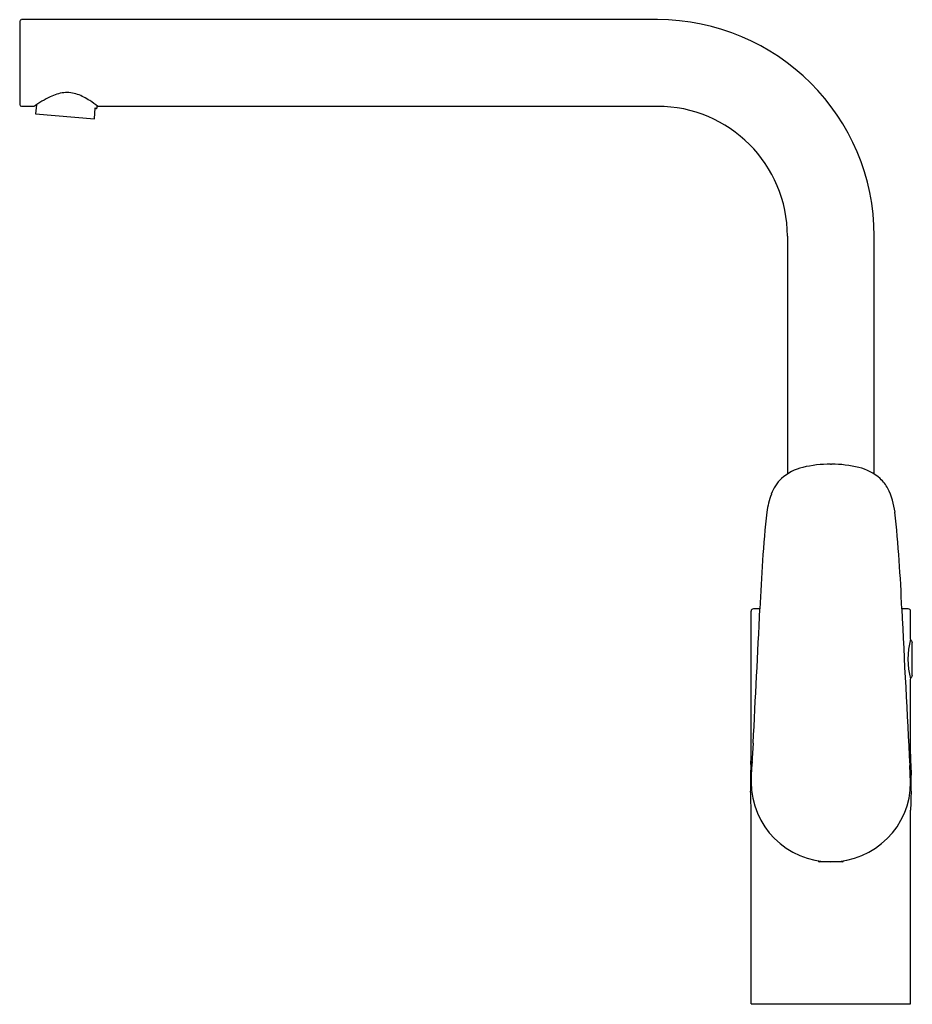
# Model space of a CAD drawing. Extents: x 4113.6 to 4123.7, y 144.5 to 155.7.
import ezdxf

# ---------------------------------------------------------------- set-up
doc = ezdxf.new("R2010")
doc.units = 0
doc.header["$LTSCALE"] = 0.64311
doc.layers.get('0').update_dxf_attribs({"color": 255, "linetype": 'CONTINUOUS'})
doc.layers.get('DEFPOINTS').update_dxf_attribs({"linetype": 'CONTINUOUS'})
doc.styles.get("Standard").update_dxf_attribs({"font": 'txt', "width": 0.8})

msp = doc.modelspace()

# ---------------------------------------------------------------- linework, layer by layer
for p, q in [((4113.599, 155.639), (4113.599, 154.694)), ((4120.843, 155.659), (4113.619, 155.659)), ((4113.761, 154.674), (4113.619, 154.674)), ((4113.789, 154.693), (4113.78, 154.59)), ((4114.447, 154.531), (4114.458, 154.657)), ((4114.467, 154.648), (4114.457, 154.649)), ((4114.458, 154.657), (4114.475, 154.655)), ((4114.477, 154.68), (4114.475, 154.655)), ((4120.843, 154.674), (4114.485, 154.674)), ((4113.78, 154.59), (4114.447, 154.531)), ((4122.32, 153.198), (4122.32, 150.497)), ((4123.304, 150.497), (4123.304, 153.198)), ((4122.808, 150.609), (4122.82, 150.609)), ((4121.906, 147.314), (4121.906, 148.938)), ((4122.006, 148.966), (4121.934, 148.966)), ((4123.69, 148.966), (4123.617, 148.966)), ((4123.717, 148.621), (4123.717, 148.938)), ((4123.737, 148.21), (4123.737, 148.58)), ((4123.717, 147.314), (4123.717, 148.168)), ((4121.929, 147.439), (4121.916, 147.214)), ((4121.917, 147.23), (4121.912, 147.15)), ((4121.904, 147.197), (4121.9, 147.075)), ((4121.912, 147.15), (4121.908, 147.072)), ((4123.717, 146.997), (4123.709, 147.185)), ((4123.719, 147.197), (4123.724, 147.075)), ((4121.908, 147.072), (4121.906, 146.997)), ((4121.906, 144.477), (4121.906, 146.679)), ((4123.717, 144.477), (4123.717, 146.679)), ((4122.944, 146.091), (4122.68, 146.091)), ((4121.906, 144.477), (4123.717, 144.477))]:
    msp.add_line(p, q)
for centre, radius, start, end in [((4113.619, 155.639), 0.0197, 90, 180), ((4120.843, 153.198), 2.461, 0, 90), ((4114.163, 154.339), 0.494, 97.3715, 116.0127), ((4114.137, 154.481), 0.35, 70.2289, 96.1055), ((4114.524, 153.592), 1.323, 115.869, 125.1562), ((4114.044, 154.224), 0.623, 55.7625, 70.1687), ((4113.658, 153.621), 1.339, 51.8711, 56.6422), ((4113.619, 154.694), 0.0197, 180, 270), ((4114.467, 154.656), 0.00787, 270, 355), ((4120.843, 153.198), 1.476, 0, 89.9993), ((4122.622, 150.038), 0.55, 103.5164, 132.147), ((4122.81, 149.232), 1.377, 90.0775, 103.2938), ((4122.816, 149.268), 1.341, 76.4437, 89.8235), ((4123.002, 150.035), 0.552, 48.0523, 76.5708), ((4122.533, 150.133), 0.42, 131.8529, 161.1729), ((4123.095, 150.138), 0.413, 28.0071, 48.0471), ((4123.034, 149.931), 0.959, 159.4138, 172.0186), ((4122.671, 149.95), 0.877, 7.4758, 25.851), ((4138.532, 148.353), 16.537, 174.0618, 177.8773), ((4107.092, 148.353), 16.537, 2.1227, 5.9382), ((4121.934, 148.938), 0.0276, 90, 180), ((3762.166, 166.409), 360.263, 356.9816, 357.22468), ((4355.149, 160.053), 231.797, 182.74165, 183.18235), ((4123.69, 148.938), 0.0276, 0, 90.001), ((4124.594, 148.395), 0.906, 165.5229, 194.4771), ((4123.706, 148.58), 0.0315, 0, 73.3854), ((4123.706, 148.21), 0.0315, 286.6146, 0), ((4118.302, 147.318), 3.604, 358.0883, 359.9513), ((4127.355, 147.318), 3.638, 180.0619, 181.9069), ((4124.345, 146.995), 2.446, 178.1388, 180.1657), ((4124.818, 147.006), 2.919, 180.3521, 182.2014), ((4123.293, 146.997), 1.387, 179.8178, 179.9996), ((4122.812, 146.997), 0.906, 180.0045, 269.9959), ((4122.812, 146.997), 0.906, 270.004, 359.9955), ((4120.806, 147.006), 2.919, 357.7986, 359.6479), ((4121.279, 146.995), 2.446, 359.8343, 1.8612), ((4117.103, 146.661), 4.803, 0.2152, 2.7806), ((4128.521, 146.661), 4.803, 177.2194, 179.7848), ((4122.68, 146.103), 0.0119, 181.7284, 269.7706), ((4122.944, 146.103), 0.0119, 270.2294, 358.2709)]:
    msp.add_arc(centre, radius, start, end)

# ---------------------------------------------------------------- texts
at = {"layer": 'DEFPOINTS'}
for tag, p, s in [('MODELNUMBER', (4122.809, 144.476), 'K-99176T-4E2'), ('TRADENAME', (4122.809, 144.474), 'ALEO'), ('PRODUCT', (4122.809, 144.473), 'KITCHEN SINK FAUCET')]:
    msp.add_attdef(tag, p, s, height=0.001, dxfattribs=at)

doc.saveas('drawing.dxf')
